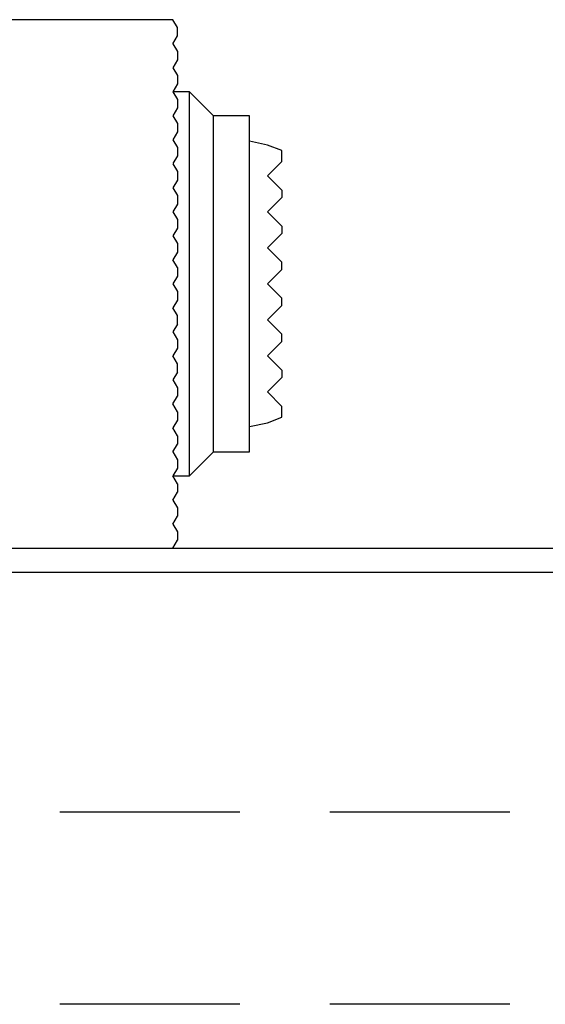
# Model space of a CAD drawing. Extents: x 0 to 562, y 0 to 827.
# Drawn here: x 253 to 275, y 646 to 687 of the extents above; entities that cross this region are included whole.
import ezdxf

# ---------------------------------------------------------------- set-up
doc = ezdxf.new("R2010")
doc.units = 0
doc.header["$LTSCALE"] = 30
doc.linetypes.add('HIDDEN', pattern=[0.375, 0.25, -0.125])
doc.layers.get('0').update_dxf_attribs({"linetype": 'CONTINUOUS'})
doc.layers.add('2', color=2, linetype='HIDDEN')

msp = doc.modelspace()

# ---------------------------------------------------------------- linework, layer by layer
for p, q in [((259.457, 686.844), (242.401, 686.844)), ((259.654, 686.52), (259.457, 686.844)), ((259.654, 686.169), (259.654, 686.52)), ((259.457, 685.844), (259.654, 686.169)), ((259.457, 685.844), (259.654, 685.52)), ((259.654, 685.169), (259.457, 684.844)), ((259.654, 685.52), (259.654, 685.169)), ((259.457, 684.844), (259.654, 684.52)), ((259.654, 684.52), (259.654, 684.169)), ((259.654, 684.169), (259.457, 683.844)), ((260.154, 683.844), (259.457, 683.844)), ((259.457, 683.844), (259.654, 683.52)), ((259.654, 683.52), (259.654, 683.169)), ((261.154, 682.844), (260.154, 683.844)), ((260.154, 667.844), (260.154, 683.844)), ((259.654, 683.169), (259.457, 682.844)), ((259.457, 682.844), (259.654, 682.52)), ((262.654, 682.844), (261.154, 682.844)), ((261.154, 668.844), (261.154, 682.844)), ((262.654, 668.844), (262.654, 682.844)), ((259.654, 682.52), (259.654, 682.169)), ((259.654, 682.169), (259.457, 681.844)), ((259.457, 681.844), (259.654, 681.52)), ((259.654, 681.52), (259.654, 681.169)), ((263.408, 681.624), (262.654, 681.783)), ((264, 681.394), (263.408, 681.624)), ((259.654, 681.169), (259.461, 680.852)), ((264, 680.944), (264, 681.394)), ((259.457, 680.844), (259.654, 680.52)), ((263.4, 680.344), (264, 680.944)), ((259.654, 680.52), (259.654, 680.169)), ((264, 679.744), (263.4, 680.344)), ((259.654, 680.169), (259.457, 679.844)), ((259.457, 679.844), (259.654, 679.52)), ((259.654, 679.52), (259.654, 679.169)), ((263.4, 678.844), (264, 679.444)), ((264, 679.744), (264, 679.444)), ((259.654, 679.169), (259.457, 678.844)), ((259.457, 678.844), (259.654, 678.52)), ((264, 678.244), (263.4, 678.844)), ((259.654, 678.169), (259.457, 677.844)), ((259.654, 678.52), (259.654, 678.169)), ((264, 678.244), (264, 677.944)), ((259.457, 677.844), (259.654, 677.52)), ((263.4, 677.344), (264, 677.944)), ((259.654, 677.52), (259.654, 677.169)), ((264, 676.744), (263.4, 677.344)), ((259.654, 677.169), (259.457, 676.844)), ((259.654, 676.52), (259.457, 676.844)), ((259.654, 676.52), (259.654, 676.169)), ((264, 676.444), (264, 676.744)), ((259.654, 676.169), (259.457, 675.844)), ((263.4, 675.844), (264, 676.444)), ((259.457, 675.844), (259.654, 675.52)), ((264, 675.244), (263.4, 675.844)), ((259.654, 675.52), (259.654, 675.169)), ((259.654, 675.169), (259.457, 674.844)), ((263.4, 674.344), (264, 674.944)), ((264, 674.944), (264, 675.244)), ((259.654, 674.52), (259.457, 674.844)), ((259.654, 674.169), (259.654, 674.52)), ((259.654, 674.169), (259.457, 673.844)), ((264, 673.744), (263.4, 674.344)), ((259.457, 673.844), (259.654, 673.52)), ((264, 673.444), (264, 673.744)), ((259.654, 673.52), (259.654, 673.169)), ((263.4, 672.844), (264, 673.444)), ((259.654, 673.169), (259.457, 672.844)), ((259.654, 672.52), (259.457, 672.844)), ((263.4, 672.844), (264, 672.244)), ((259.654, 672.169), (259.654, 672.52)), ((259.654, 672.169), (259.457, 671.844)), ((264, 672.244), (264, 671.944)), ((259.457, 671.844), (259.654, 671.52)), ((263.4, 671.344), (264, 671.944)), ((259.654, 671.52), (259.654, 671.169)), ((264, 670.744), (263.4, 671.344)), ((259.457, 670.844), (259.654, 671.169)), ((259.654, 670.52), (259.457, 670.844)), ((259.654, 670.52), (259.654, 670.169)), ((264, 670.295), (264, 670.744)), ((259.654, 670.169), (259.457, 669.844)), ((262.654, 669.905), (263.403, 670.063)), ((263.403, 670.063), (264, 670.295)), ((259.654, 669.52), (259.457, 669.844)), ((259.457, 668.844), (259.654, 669.169)), ((259.654, 669.52), (259.654, 669.169)), ((259.457, 668.844), (259.654, 668.52)), ((260.154, 667.844), (261.154, 668.844)), ((261.154, 668.844), (262.654, 668.844)), ((259.654, 668.52), (259.654, 668.169)), ((259.654, 668.169), (259.457, 667.844)), ((259.457, 667.844), (260.154, 667.844)), ((259.654, 667.52), (259.457, 667.844)), ((259.654, 667.52), (259.654, 667.169)), ((259.457, 666.844), (259.654, 667.169)), ((259.457, 666.844), (259.654, 666.52)), ((259.654, 666.52), (259.654, 666.169)), ((259.457, 665.844), (259.654, 666.169)), ((259.457, 665.844), (259.654, 665.52)), ((259.654, 665.52), (259.654, 665.169)), ((259.457, 664.844), (259.654, 665.169)), ((211.65, 664.844), (352, 664.844)), ((136, 663.844), (352, 663.844))]:
    msp.add_line(p, q)
at = {"layer": '2'}
for p, q in [((386, 653.844), (176, 653.844)), ((386, 645.844), (176, 645.844))]:
    msp.add_line(p, q, dxfattribs=at)

doc.saveas('drawing.dxf')
